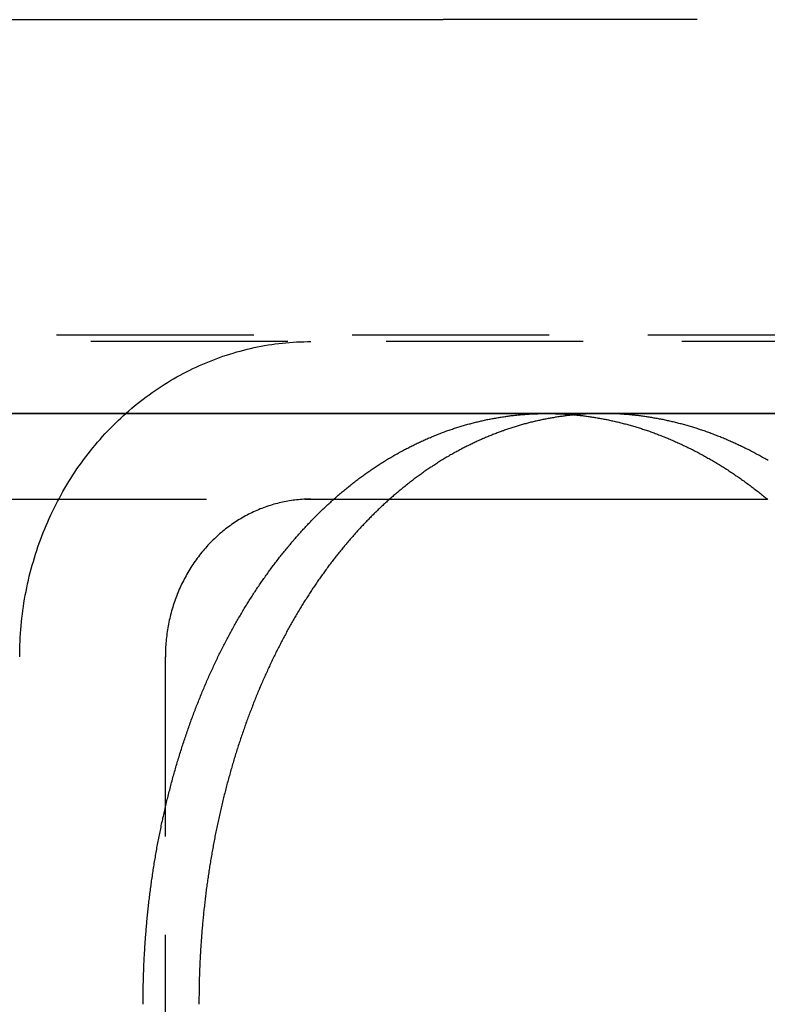
# Model space of a CAD drawing. Extents: x 1232 to 1588, y -176 to 1019.
# Drawn here: x 1354 to 1363, y 940 to 953 of the extents above; entities that cross this region are included whole.
import ezdxf

# ---------------------------------------------------------------- set-up
doc = ezdxf.new("R2010")
doc.units = 0
doc.header["$LTSCALE"] = 10
doc.linetypes.add('VERDECKT', pattern=[0.375, 0.25, -0.125])
doc.layers.get('0').update_dxf_attribs({"linetype": 'CONTINUOUS'})

# ---------------------------------------------------------------- blocks, each defined once
blk = doc.blocks.new('A$C7C5191E1')
at = {"color": 3, "linetype": 'CONTINUOUS', "extrusion": (0, 1, -2e-16)}
for p, q in [((873.35, 450.924), (888.569, 450.924)), ((1062.926, 445.924), (857.663, 445.924)), ((872.4, 445.924), (889.882, 445.924)), ((889.882, 445.924), (912.663, 445.924)), ((887.888, 444.837), (892.68, 444.837))]:
    blk.add_line(p, q, dxfattribs=at)
at = {"color": 1, "linetype": 'VERDECKT', "extrusion": (0, 1, -2e-16)}
for p, q in [((889.368, 450.924), (888.569, 450.924)), ((914.292, 450.924), (889.368, 450.924)), ((861.163, 446.924), (1066.056, 446.924)), ((897.845, 446.837), (883.063, 446.837)), ((883.063, 444.837), (887.888, 444.837)), ((885.042, 429.306), (885.042, 442.837))]:
    blk.add_line(p, q, dxfattribs=at)
at = {"color": 1, "linetype": 'VERDECKT'}
for points in [[(883.194, 442.837, 0), (883.194, 442.886, 0), (883.195, 442.935, 0), (883.196, 442.984, 0), (883.198, 443.033, 0), (883.201, 443.082, 0), (883.204, 443.131, 0), (883.208, 443.18, 0), (883.212, 443.229, 0), (883.216, 443.278, 0), (883.222, 443.327, 0), (883.228, 443.375, 0), (883.234, 443.424, 0), (883.241, 443.472, 0), (883.248, 443.521, 0), (883.256, 443.569, 0), (883.265, 443.617, 0), (883.274, 443.666, 0), (883.284, 443.713, 0), (883.294, 443.761, 0), (883.305, 443.809, 0), (883.316, 443.857, 0), (883.328, 443.904, 0), (883.34, 443.951, 0), (883.353, 443.998, 0), (883.367, 444.045, 0), (883.38, 444.092, 0), (883.395, 444.138, 0), (883.41, 444.185, 0), (883.426, 444.231, 0), (883.442, 444.277, 0), (883.458, 444.322, 0), (883.475, 444.368, 0), (883.493, 444.413, 0), (883.511, 444.458, 0), (883.53, 444.503, 0), (883.549, 444.547, 0), (883.568, 444.592, 0), (883.589, 444.636, 0), (883.609, 444.679, 0), (883.63, 444.723, 0), (883.652, 444.766, 0), (883.674, 444.809, 0), (883.697, 444.851, 0), (883.72, 444.893, 0), (883.743, 444.935, 0), (883.767, 444.977, 0), (883.792, 445.018, 0), (883.817, 445.059, 0), (883.842, 445.1, 0), (883.868, 445.14, 0), (883.894, 445.18, 0), (883.921, 445.22, 0), (883.948, 445.259, 0), (883.976, 445.298, 0), (884.004, 445.337, 0), (884.033, 445.375, 0), (884.062, 445.412, 0), (884.091, 445.45, 0), (884.121, 445.487, 0), (884.151, 445.523, 0), (884.182, 445.559, 0), (884.213, 445.595, 0), (884.244, 445.631, 0), (884.276, 445.665, 0), (884.309, 445.7, 0), (884.341, 445.734, 0), (884.374, 445.768, 0), (884.408, 445.801, 0), (884.442, 445.834, 0), (884.476, 445.866, 0), (884.51, 445.898, 0), (884.545, 445.929, 0), (884.58, 445.96, 0), (884.616, 445.99, 0), (884.652, 446.02, 0), (884.688, 446.05, 0), (884.725, 446.079, 0), (884.762, 446.107, 0), (884.799, 446.135, 0), (884.836, 446.163, 0), (884.874, 446.19, 0), (884.912, 446.216, 0), (884.951, 446.242, 0), (884.99, 446.268, 0), (885.029, 446.293, 0), (885.068, 446.317, 0), (885.108, 446.341, 0), (885.147, 446.365, 0), (885.188, 446.388, 0), (885.228, 446.41, 0), (885.269, 446.432, 0), (885.309, 446.453, 0), (885.351, 446.474, 0), (885.392, 446.494, 0), (885.433, 446.514, 0), (885.475, 446.533, 0), (885.517, 446.551, 0), (885.559, 446.569, 0), (885.602, 446.586, 0), (885.645, 446.603, 0), (885.687, 446.619, 0), (885.73, 446.635, 0), (885.773, 446.65, 0), (885.817, 446.665, 0), (885.86, 446.679, 0), (885.904, 446.692, 0), (885.948, 446.705, 0), (885.992, 446.717, 0), (886.036, 446.729, 0), (886.08, 446.74, 0), (886.124, 446.75, 0), (886.169, 446.76, 0), (886.213, 446.769, 0), (886.258, 446.778, 0), (886.302, 446.786, 0), (886.347, 446.794, 0), (886.392, 446.801, 0), (886.437, 446.807, 0), (886.482, 446.813, 0), (886.527, 446.818, 0), (886.572, 446.822, 0), (886.618, 446.826, 0), (886.663, 446.83, 0), (886.708, 446.832, 0), (886.753, 446.834, 0), (886.799, 446.836, 0), (886.844, 446.837, 0), (886.889, 446.837, 0)], [(886.889, 444.837, 0), (886.867, 444.837, 0), (886.844, 444.836, 0), (886.821, 444.836, 0), (886.799, 444.835, 0), (886.776, 444.833, 0), (886.754, 444.832, 0), (886.731, 444.83, 0), (886.708, 444.827, 0), (886.686, 444.825, 0), (886.663, 444.822, 0), (886.641, 444.819, 0), (886.618, 444.815, 0), (886.596, 444.812, 0), (886.574, 444.808, 0), (886.551, 444.803, 0), (886.529, 444.799, 0), (886.507, 444.794, 0), (886.485, 444.788, 0), (886.463, 444.783, 0), (886.441, 444.777, 0), (886.419, 444.771, 0), (886.397, 444.765, 0), (886.375, 444.758, 0), (886.353, 444.751, 0), (886.331, 444.744, 0), (886.31, 444.736, 0), (886.288, 444.728, 0), (886.267, 444.72, 0), (886.246, 444.712, 0), (886.224, 444.703, 0), (886.203, 444.694, 0), (886.182, 444.685, 0), (886.161, 444.675, 0), (886.141, 444.665, 0), (886.12, 444.655, 0), (886.099, 444.645, 0), (886.079, 444.634, 0), (886.059, 444.624, 0), (886.039, 444.612, 0), (886.018, 444.601, 0), (885.999, 444.589, 0), (885.979, 444.577, 0), (885.959, 444.565, 0), (885.94, 444.553, 0), (885.92, 444.54, 0), (885.901, 444.527, 0), (885.882, 444.514, 0), (885.863, 444.5, 0), (885.844, 444.486, 0), (885.826, 444.472, 0), (885.807, 444.458, 0), (885.789, 444.443, 0), (885.771, 444.429, 0), (885.753, 444.414, 0), (885.735, 444.399, 0), (885.717, 444.383, 0), (885.7, 444.367, 0), (885.683, 444.351, 0), (885.666, 444.335, 0), (885.649, 444.319, 0), (885.632, 444.302, 0), (885.615, 444.286, 0), (885.599, 444.269, 0), (885.583, 444.251, 0), (885.567, 444.234, 0), (885.551, 444.216, 0), (885.536, 444.198, 0), (885.52, 444.18, 0), (885.505, 444.162, 0), (885.49, 444.143, 0), (885.476, 444.125, 0), (885.461, 444.106, 0), (885.447, 444.087, 0), (885.433, 444.068, 0), (885.419, 444.048, 0), (885.405, 444.028, 0), (885.392, 444.009, 0), (885.379, 443.989, 0), (885.366, 443.969, 0), (885.353, 443.948, 0), (885.341, 443.928, 0), (885.328, 443.907, 0), (885.316, 443.886, 0), (885.305, 443.865, 0), (885.293, 443.844, 0), (885.282, 443.823, 0), (885.271, 443.801, 0), (885.26, 443.78, 0), (885.249, 443.758, 0), (885.239, 443.736, 0), (885.229, 443.714, 0), (885.219, 443.692, 0), (885.21, 443.67, 0), (885.2, 443.648, 0), (885.191, 443.625, 0), (885.182, 443.602, 0), (885.174, 443.58, 0), (885.166, 443.557, 0), (885.158, 443.534, 0), (885.15, 443.511, 0), (885.142, 443.488, 0), (885.135, 443.464, 0), (885.128, 443.441, 0), (885.121, 443.418, 0), (885.115, 443.394, 0), (885.109, 443.37, 0), (885.103, 443.347, 0), (885.097, 443.323, 0), (885.092, 443.299, 0), (885.087, 443.275, 0), (885.082, 443.251, 0), (885.077, 443.227, 0), (885.073, 443.203, 0), (885.069, 443.179, 0), (885.065, 443.155, 0), (885.062, 443.131, 0), (885.059, 443.106, 0), (885.056, 443.082, 0), (885.053, 443.058, 0), (885.051, 443.033, 0), (885.049, 443.009, 0), (885.047, 442.984, 0), (885.045, 442.96, 0), (885.044, 442.935, 0), (885.043, 442.911, 0), (885.042, 442.886, 0), (885.042, 442.862, 0), (885.042, 442.837, 0)]]:
    blk.add_polyline3d(points, dxfattribs=at)
at = {"color": 3}
for points in [[(884.759, 438.424, 0), (884.759, 438.444, 0), (884.759, 438.463, 0), (884.759, 438.483, 0), (884.76, 438.503, 0), (884.76, 438.522, 0), (884.76, 438.542, 0), (884.76, 438.562, 0), (884.76, 438.582, 0), (884.761, 438.602, 0), (884.761, 438.621, 0), (884.761, 438.641, 0), (884.762, 438.661, 0), (884.762, 438.681, 0), (884.763, 438.701, 0), (884.763, 438.721, 0), (884.764, 438.741, 0), (884.764, 438.761, 0), (884.765, 438.78, 0), (884.766, 438.8, 0), (884.766, 438.82, 0), (884.767, 438.84, 0), (884.768, 438.86, 0), (884.768, 438.88, 0), (884.769, 438.9, 0), (884.77, 438.92, 0), (884.771, 438.94, 0), (884.772, 438.96, 0), (884.773, 438.981, 0), (884.774, 439.001, 0), (884.775, 439.021, 0), (884.776, 439.041, 0), (884.777, 439.061, 0), (884.778, 439.081, 0), (884.78, 439.101, 0), (884.781, 439.121, 0), (884.782, 439.141, 0), (884.783, 439.161, 0), (884.785, 439.182, 0), (884.786, 439.202, 0), (884.787, 439.222, 0), (884.789, 439.242, 0), (884.79, 439.262, 0), (884.792, 439.282, 0), (884.793, 439.303, 0), (884.795, 439.323, 0), (884.797, 439.343, 0), (884.798, 439.363, 0), (884.8, 439.383, 0), (884.802, 439.404, 0), (884.803, 439.424, 0), (884.805, 439.444, 0), (884.807, 439.464, 0), (884.809, 439.485, 0), (884.811, 439.505, 0), (884.813, 439.525, 0), (884.815, 439.545, 0), (884.817, 439.565, 0), (884.819, 439.586, 0), (884.821, 439.606, 0), (884.823, 439.626, 0), (884.825, 439.646, 0), (884.828, 439.667, 0), (884.83, 439.687, 0), (884.832, 439.707, 0), (884.834, 439.727, 0), (884.837, 439.748, 0), (884.839, 439.768, 0), (884.842, 439.788, 0), (884.844, 439.808, 0), (884.847, 439.828, 0), (884.849, 439.849, 0), (884.852, 439.869, 0), (884.855, 439.889, 0), (884.857, 439.909, 0), (884.86, 439.93, 0), (884.863, 439.95, 0), (884.865, 439.97, 0), (884.868, 439.99, 0), (884.871, 440.01, 0), (884.874, 440.03, 0), (884.877, 440.051, 0), (884.88, 440.071, 0), (884.883, 440.091, 0), (884.886, 440.111, 0), (884.889, 440.131, 0), (884.892, 440.151, 0), (884.895, 440.172, 0), (884.899, 440.192, 0), (884.902, 440.212, 0), (884.905, 440.232, 0), (884.909, 440.252, 0), (884.912, 440.272, 0), (884.915, 440.292, 0), (884.919, 440.312, 0), (884.922, 440.332, 0), (884.926, 440.353, 0), (884.929, 440.373, 0), (884.933, 440.393, 0), (884.936, 440.413, 0), (884.94, 440.433, 0), (884.944, 440.453, 0), (884.948, 440.473, 0), (884.951, 440.493, 0), (884.955, 440.513, 0), (884.959, 440.533, 0), (884.963, 440.553, 0), (884.967, 440.573, 0), (884.971, 440.593, 0), (884.975, 440.612, 0), (884.979, 440.632, 0), (884.983, 440.652, 0), (884.987, 440.672, 0), (884.991, 440.692, 0), (884.995, 440.712, 0), (884.999, 440.732, 0), (885.004, 440.751, 0), (885.008, 440.771, 0), (885.012, 440.791, 0), (885.017, 440.811, 0), (885.021, 440.831, 0), (885.026, 440.85, 0), (885.03, 440.87, 0), (885.035, 440.89, 0), (885.039, 440.909, 0), (885.044, 440.929, 0), (885.048, 440.949, 0), (885.053, 440.968, 0), (885.058, 440.988, 0), (885.062, 441.008, 0), (885.067, 441.027, 0), (885.072, 441.047, 0), (885.077, 441.066, 0), (885.082, 441.086, 0), (885.087, 441.105, 0), (885.092, 441.125, 0), (885.097, 441.144, 0), (885.102, 441.164, 0), (885.107, 441.183, 0), (885.112, 441.203, 0), (885.117, 441.222, 0), (885.122, 441.241, 0), (885.127, 441.261, 0), (885.133, 441.28, 0), (885.138, 441.299, 0), (885.143, 441.318, 0), (885.149, 441.338, 0), (885.154, 441.357, 0), (885.159, 441.376, 0), (885.165, 441.395, 0), (885.17, 441.414, 0), (885.176, 441.434, 0), (885.181, 441.453, 0), (885.187, 441.472, 0), (885.193, 441.491, 0), (885.198, 441.51, 0), (885.204, 441.529, 0), (885.21, 441.548, 0), (885.216, 441.567, 0), (885.221, 441.586, 0), (885.227, 441.605, 0), (885.233, 441.624, 0), (885.239, 441.642, 0), (885.245, 441.661, 0), (885.251, 441.68, 0), (885.257, 441.699, 0), (885.263, 441.718, 0), (885.269, 441.736, 0), (885.275, 441.755, 0), (885.282, 441.774, 0), (885.288, 441.792, 0), (885.294, 441.811, 0), (885.3, 441.829, 0), (885.307, 441.848, 0), (885.313, 441.866, 0), (885.319, 441.885, 0), (885.326, 441.903, 0), (885.332, 441.922, 0), (885.339, 441.94, 0), (885.345, 441.959, 0), (885.352, 441.977, 0), (885.358, 441.995, 0), (885.365, 442.014, 0), (885.371, 442.032, 0), (885.378, 442.05, 0), (885.385, 442.068, 0), (885.391, 442.086, 0), (885.398, 442.104, 0), (885.405, 442.123, 0), (885.412, 442.141, 0), (885.419, 442.159, 0), (885.426, 442.177, 0), (885.433, 442.195, 0), (885.439, 442.213, 0), (885.446, 442.23, 0), (885.454, 442.248, 0), (885.461, 442.266, 0), (885.468, 442.284, 0), (885.475, 442.302, 0), (885.482, 442.319, 0), (885.489, 442.337, 0), (885.496, 442.355, 0), (885.504, 442.372, 0), (885.511, 442.39, 0), (885.518, 442.407, 0), (885.525, 442.425, 0), (885.533, 442.442, 0), (885.54, 442.46, 0), (885.548, 442.477, 0), (885.555, 442.495, 0), (885.563, 442.512, 0), (885.57, 442.529, 0), (885.578, 442.547, 0), (885.585, 442.564, 0), (885.593, 442.581, 0), (885.6, 442.598, 0), (885.608, 442.615, 0), (885.616, 442.632, 0), (885.623, 442.649, 0), (885.631, 442.666, 0), (885.639, 442.683, 0), (885.647, 442.7, 0), (885.655, 442.717, 0), (885.663, 442.734, 0), (885.67, 442.751, 0), (885.678, 442.767, 0), (885.686, 442.784, 0), (885.694, 442.801, 0), (885.702, 442.817, 0), (885.71, 442.834, 0), (885.718, 442.85, 0), (885.726, 442.867, 0), (885.735, 442.883, 0), (885.743, 442.9, 0), (885.751, 442.916, 0), (885.759, 442.932, 0), (885.767, 442.949, 0), (885.776, 442.965, 0), (885.784, 442.981, 0), (885.792, 442.997, 0), (885.8, 443.013, 0), (885.809, 443.03, 0), (885.817, 443.046, 0), (885.826, 443.062, 0), (885.834, 443.077, 0), (885.842, 443.093, 0), (885.851, 443.109, 0), (885.859, 443.125, 0), (885.868, 443.141, 0), (885.876, 443.157, 0), (885.885, 443.172, 0), (885.894, 443.188, 0), (885.902, 443.204, 0), (885.911, 443.219, 0), (885.92, 443.235, 0), (885.928, 443.25, 0), (885.937, 443.265, 0), (885.946, 443.281, 0), (885.954, 443.296, 0), (885.963, 443.311, 0), (885.972, 443.327, 0), (885.981, 443.342, 0), (885.99, 443.357, 0), (885.999, 443.372, 0), (886.007, 443.387, 0), (886.016, 443.402, 0), (886.025, 443.417, 0), (886.034, 443.432, 0), (886.043, 443.447, 0), (886.052, 443.462, 0), (886.061, 443.476, 0), (886.07, 443.491, 0), (886.079, 443.506, 0), (886.088, 443.521, 0), (886.097, 443.535, 0), (886.107, 443.55, 0), (886.116, 443.564, 0), (886.125, 443.579, 0), (886.134, 443.593, 0), (886.143, 443.607, 0), (886.152, 443.622, 0), (886.162, 443.636, 0), (886.171, 443.65, 0), (886.18, 443.664, 0), (886.189, 443.678, 0), (886.199, 443.692, 0), (886.208, 443.706, 0), (886.217, 443.72, 0), (886.227, 443.734, 0), (886.236, 443.748, 0), (886.245, 443.762, 0), (886.255, 443.776, 0), (886.264, 443.789, 0), (886.274, 443.803, 0), (886.284, 443.817, 0), (886.293, 443.831, 0), (886.303, 443.844, 0), (886.312, 443.858, 0), (886.322, 443.872, 0), (886.332, 443.885, 0), (886.342, 443.899, 0), (886.351, 443.912, 0), (886.361, 443.926, 0), (886.371, 443.94, 0), (886.381, 443.953, 0), (886.391, 443.966, 0), (886.401, 443.98, 0), (886.411, 443.993, 0), (886.421, 444.007, 0), (886.431, 444.02, 0), (886.441, 444.033, 0), (886.451, 444.047, 0), (886.461, 444.06, 0), (886.472, 444.073, 0), (886.482, 444.086, 0), (886.492, 444.099, 0), (886.502, 444.112, 0), (886.513, 444.126, 0), (886.523, 444.139, 0), (886.533, 444.152, 0), (886.544, 444.165, 0), (886.554, 444.178, 0), (886.565, 444.191, 0), (886.575, 444.203, 0), (886.586, 444.216, 0), (886.596, 444.229, 0), (886.607, 444.242, 0), (886.618, 444.255, 0), (886.628, 444.267, 0), (886.639, 444.28, 0), (886.65, 444.293, 0), (886.661, 444.305, 0), (886.671, 444.318, 0), (886.682, 444.331, 0), (886.693, 444.343, 0), (886.704, 444.356, 0), (886.715, 444.368, 0), (886.726, 444.38, 0), (886.737, 444.393, 0), (886.748, 444.405, 0), (886.759, 444.417, 0), (886.77, 444.43, 0), (886.781, 444.442, 0), (886.792, 444.454, 0), (886.803, 444.466, 0), (886.815, 444.478, 0), (886.826, 444.49, 0), (886.837, 444.502, 0), (886.848, 444.514, 0), (886.86, 444.526, 0), (886.871, 444.538, 0), (886.882, 444.55, 0), (886.894, 444.562, 0), (886.905, 444.574, 0), (886.917, 444.585, 0), (886.928, 444.597, 0), (886.94, 444.609, 0), (886.951, 444.62, 0), (886.963, 444.632, 0), (886.974, 444.643, 0), (886.986, 444.655, 0), (886.998, 444.666, 0), (887.009, 444.678, 0), (887.021, 444.689, 0), (887.033, 444.7, 0), (887.045, 444.712, 0), (887.056, 444.723, 0), (887.068, 444.734, 0), (887.08, 444.745, 0), (887.092, 444.756, 0), (887.104, 444.767, 0), (887.116, 444.778, 0), (887.128, 444.789, 0), (887.14, 444.8, 0), (887.152, 444.811, 0), (887.164, 444.822, 0), (887.176, 444.833, 0), (887.188, 444.844, 0), (887.2, 444.854, 0), (887.212, 444.865, 0), (887.224, 444.875, 0), (887.236, 444.886, 0), (887.249, 444.896, 0), (887.261, 444.907, 0), (887.273, 444.917, 0), (887.286, 444.928, 0), (887.298, 444.938, 0), (887.31, 444.948, 0), (887.323, 444.959, 0), (887.335, 444.969, 0), (887.347, 444.979, 0), (887.36, 444.989, 0), (887.372, 444.999, 0), (887.385, 445.009, 0), (887.397, 445.019, 0), (887.41, 445.029, 0), (887.422, 445.039, 0), (887.435, 445.048, 0), (887.447, 445.058, 0), (887.46, 445.068, 0), (887.473, 445.077, 0), (887.485, 445.087, 0), (887.498, 445.097, 0), (887.511, 445.106, 0), (887.524, 445.115, 0), (887.536, 445.125, 0), (887.549, 445.134, 0), (887.562, 445.143, 0), (887.575, 445.153, 0), (887.587, 445.162, 0), (887.6, 445.171, 0), (887.613, 445.18, 0), (887.626, 445.189, 0), (887.639, 445.198, 0), (887.652, 445.207, 0), (887.665, 445.216, 0), (887.678, 445.225, 0), (887.691, 445.234, 0), (887.704, 445.242, 0), (887.717, 445.251, 0), (887.73, 445.26, 0), (887.743, 445.268, 0), (887.756, 445.277, 0), (887.769, 445.285, 0), (887.782, 445.293, 0), (887.796, 445.302, 0), (887.809, 445.31, 0), (887.822, 445.318, 0), (887.835, 445.327, 0), (887.848, 445.335, 0), (887.862, 445.343, 0), (887.875, 445.351, 0), (887.888, 445.359, 0), (887.902, 445.367, 0), (887.915, 445.375, 0), (887.928, 445.382, 0), (887.942, 445.39, 0), (887.955, 445.398, 0), (887.968, 445.405, 0), (887.982, 445.413, 0), (887.995, 445.421, 0), (888.009, 445.428, 0), (888.022, 445.436, 0), (888.035, 445.443, 0), (888.049, 445.45, 0), (888.062, 445.457, 0), (888.076, 445.465, 0), (888.09, 445.472, 0), (888.103, 445.479, 0), (888.117, 445.486, 0), (888.13, 445.493, 0), (888.144, 445.5, 0), (888.157, 445.507, 0), (888.171, 445.514, 0), (888.185, 445.52, 0), (888.198, 445.527, 0), (888.212, 445.534, 0), (888.226, 445.54, 0), (888.239, 445.547, 0), (888.253, 445.553, 0), (888.267, 445.56, 0), (888.281, 445.566, 0), (888.294, 445.573, 0), (888.308, 445.579, 0), (888.322, 445.585, 0), (888.336, 445.591, 0), (888.349, 445.597, 0), (888.363, 445.603, 0), (888.377, 445.609, 0), (888.391, 445.615, 0), (888.405, 445.621, 0), (888.419, 445.627, 0), (888.432, 445.633, 0), (888.446, 445.638, 0), (888.46, 445.644, 0), (888.474, 445.65, 0), (888.488, 445.655, 0), (888.502, 445.661, 0), (888.516, 445.666, 0), (888.53, 445.672, 0), (888.544, 445.677, 0), (888.558, 445.682, 0), (888.572, 445.687, 0), (888.586, 445.692, 0), (888.6, 445.698, 0), (888.614, 445.703, 0), (888.628, 445.708, 0), (888.642, 445.712, 0), (888.656, 445.717, 0), (888.67, 445.722, 0), (888.684, 445.727, 0), (888.698, 445.732, 0), (888.712, 445.736, 0), (888.726, 445.741, 0), (888.74, 445.745, 0), (888.754, 445.75, 0), (888.768, 445.754, 0), (888.782, 445.759, 0), (888.796, 445.763, 0), (888.81, 445.767, 0), (888.824, 445.771, 0), (888.838, 445.775, 0), (888.852, 445.779, 0), (888.866, 445.783, 0), (888.881, 445.787, 0), (888.895, 445.791, 0), (888.909, 445.795, 0), (888.923, 445.799, 0), (888.937, 445.802, 0), (888.951, 445.806, 0), (888.965, 445.81, 0), (888.98, 445.813, 0), (888.994, 445.817, 0), (889.008, 445.82, 0), (889.022, 445.824, 0), (889.036, 445.827, 0), (889.05, 445.83, 0), (889.064, 445.833, 0), (889.079, 445.836, 0), (889.093, 445.84, 0), (889.107, 445.843, 0), (889.121, 445.846, 0), (889.135, 445.848, 0), (889.149, 445.851, 0), (889.164, 445.854, 0), (889.178, 445.857, 0), (889.192, 445.86, 0), (889.206, 445.862, 0), (889.22, 445.865, 0), (889.234, 445.867, 0), (889.248, 445.87, 0), (889.263, 445.872, 0), (889.277, 445.874, 0), (889.291, 445.877, 0), (889.305, 445.879, 0), (889.319, 445.881, 0), (889.333, 445.883, 0), (889.348, 445.885, 0), (889.362, 445.887, 0), (889.376, 445.889, 0), (889.39, 445.891, 0), (889.404, 445.893, 0), (889.418, 445.895, 0), (889.432, 445.897, 0), (889.447, 445.898, 0), (889.461, 445.9, 0), (889.475, 445.902, 0), (889.489, 445.903, 0), (889.503, 445.905, 0), (889.517, 445.906, 0), (889.531, 445.907, 0), (889.545, 445.909, 0), (889.559, 445.91, 0), (889.574, 445.911, 0), (889.588, 445.912, 0), (889.602, 445.913, 0), (889.616, 445.914, 0), (889.63, 445.915, 0), (889.644, 445.916, 0), (889.658, 445.917, 0), (889.672, 445.918, 0), (889.686, 445.919, 0), (889.7, 445.919, 0), (889.714, 445.92, 0), (889.728, 445.921, 0), (889.742, 445.921, 0), (889.756, 445.922, 0), (889.77, 445.922, 0), (889.784, 445.923, 0), (889.798, 445.923, 0), (889.812, 445.923, 0), (889.826, 445.923, 0), (889.84, 445.924, 0), (889.854, 445.924, 0), (889.868, 445.924, 0), (889.882, 445.924, 0)], [(890.236, 445.907, 0), (890.222, 445.906, 0), (890.209, 445.905, 0), (890.195, 445.903, 0), (890.182, 445.902, 0), (890.168, 445.9, 0), (890.155, 445.899, 0), (890.141, 445.897, 0), (890.128, 445.895, 0), (890.114, 445.894, 0), (890.101, 445.892, 0), (890.087, 445.89, 0), (890.074, 445.888, 0), (890.06, 445.886, 0), (890.047, 445.884, 0), (890.033, 445.882, 0), (890.02, 445.88, 0), (890.006, 445.878, 0), (889.993, 445.876, 0), (889.979, 445.874, 0), (889.966, 445.871, 0), (889.952, 445.869, 0), (889.938, 445.867, 0), (889.925, 445.864, 0), (889.911, 445.862, 0), (889.898, 445.859, 0), (889.884, 445.857, 0), (889.871, 445.854, 0), (889.857, 445.851, 0), (889.844, 445.849, 0), (889.83, 445.846, 0), (889.817, 445.843, 0), (889.803, 445.84, 0), (889.79, 445.837, 0), (889.776, 445.834, 0), (889.762, 445.831, 0), (889.749, 445.828, 0), (889.735, 445.825, 0), (889.722, 445.822, 0), (889.708, 445.819, 0), (889.695, 445.815, 0), (889.681, 445.812, 0), (889.668, 445.809, 0), (889.654, 445.805, 0), (889.641, 445.802, 0), (889.627, 445.798, 0), (889.614, 445.794, 0), (889.6, 445.791, 0), (889.587, 445.787, 0), (889.573, 445.783, 0), (889.56, 445.779, 0), (889.546, 445.776, 0), (889.533, 445.772, 0), (889.519, 445.768, 0), (889.506, 445.764, 0), (889.492, 445.76, 0), (889.479, 445.755, 0), (889.466, 445.751, 0), (889.452, 445.747, 0), (889.439, 445.743, 0), (889.425, 445.738, 0), (889.412, 445.734, 0), (889.398, 445.729, 0), (889.385, 445.725, 0), (889.372, 445.72, 0), (889.358, 445.716, 0), (889.345, 445.711, 0), (889.331, 445.706, 0), (889.318, 445.702, 0), (889.305, 445.697, 0), (889.291, 445.692, 0), (889.278, 445.687, 0), (889.265, 445.682, 0), (889.251, 445.677, 0), (889.238, 445.672, 0), (889.225, 445.667, 0), (889.211, 445.662, 0), (889.198, 445.656, 0), (889.185, 445.651, 0), (889.171, 445.646, 0), (889.158, 445.64, 0), (889.145, 445.635, 0), (889.132, 445.629, 0), (889.118, 445.624, 0), (889.105, 445.618, 0), (889.092, 445.613, 0), (889.079, 445.607, 0), (889.065, 445.601, 0), (889.052, 445.595, 0), (889.039, 445.59, 0), (889.026, 445.584, 0), (889.013, 445.578, 0), (889, 445.572, 0), (888.986, 445.566, 0), (888.973, 445.559, 0), (888.96, 445.553, 0), (888.947, 445.547, 0), (888.934, 445.541, 0), (888.921, 445.535, 0), (888.908, 445.528, 0), (888.895, 445.522, 0), (888.882, 445.515, 0), (888.869, 445.509, 0), (888.856, 445.502, 0), (888.843, 445.496, 0), (888.83, 445.489, 0), (888.817, 445.482, 0), (888.804, 445.476, 0), (888.791, 445.469, 0), (888.778, 445.462, 0), (888.765, 445.455, 0), (888.752, 445.448, 0), (888.739, 445.441, 0), (888.726, 445.434, 0), (888.713, 445.427, 0), (888.701, 445.42, 0), (888.688, 445.412, 0), (888.675, 445.405, 0), (888.662, 445.398, 0), (888.649, 445.39, 0), (888.637, 445.383, 0), (888.624, 445.376, 0), (888.611, 445.368, 0), (888.598, 445.36, 0), (888.586, 445.353, 0), (888.573, 445.345, 0), (888.56, 445.337, 0), (888.548, 445.33, 0), (888.535, 445.322, 0), (888.522, 445.314, 0), (888.51, 445.306, 0), (888.497, 445.298, 0), (888.485, 445.29, 0), (888.472, 445.282, 0), (888.46, 445.274, 0), (888.447, 445.266, 0), (888.435, 445.258, 0), (888.422, 445.249, 0), (888.41, 445.241, 0), (888.397, 445.233, 0), (888.385, 445.224, 0), (888.372, 445.216, 0), (888.36, 445.207, 0), (888.348, 445.199, 0), (888.335, 445.19, 0), (888.323, 445.182, 0), (888.311, 445.173, 0), (888.298, 445.164, 0), (888.286, 445.156, 0), (888.274, 445.147, 0), (888.261, 445.138, 0), (888.249, 445.129, 0), (888.237, 445.12, 0), (888.225, 445.111, 0), (888.213, 445.102, 0), (888.201, 445.093, 0), (888.188, 445.084, 0), (888.176, 445.075, 0), (888.164, 445.065, 0), (888.152, 445.056, 0), (888.14, 445.047, 0), (888.128, 445.037, 0), (888.116, 445.028, 0), (888.104, 445.018, 0), (888.092, 445.009, 0), (888.08, 444.999, 0), (888.068, 444.99, 0), (888.057, 444.98, 0), (888.045, 444.971, 0), (888.033, 444.961, 0), (888.021, 444.951, 0), (888.009, 444.941, 0), (887.997, 444.931, 0), (887.986, 444.922, 0), (887.974, 444.912, 0), (887.962, 444.902, 0), (887.951, 444.892, 0), (887.939, 444.882, 0), (887.927, 444.871, 0), (887.916, 444.861, 0), (887.904, 444.851, 0), (887.892, 444.841, 0), (887.881, 444.831, 0), (887.869, 444.82, 0), (887.858, 444.81, 0), (887.846, 444.8, 0), (887.835, 444.789, 0), (887.823, 444.779, 0), (887.812, 444.768, 0), (887.801, 444.758, 0), (887.789, 444.747, 0), (887.778, 444.736, 0), (887.767, 444.726, 0), (887.755, 444.715, 0), (887.744, 444.704, 0), (887.733, 444.693, 0), (887.722, 444.682, 0), (887.711, 444.672, 0), (887.699, 444.661, 0), (887.688, 444.65, 0), (887.677, 444.639, 0), (887.666, 444.628, 0), (887.655, 444.617, 0), (887.644, 444.605, 0), (887.633, 444.594, 0), (887.622, 444.583, 0), (887.611, 444.572, 0), (887.6, 444.561, 0), (887.589, 444.549, 0), (887.578, 444.538, 0), (887.568, 444.527, 0), (887.557, 444.515, 0), (887.546, 444.504, 0), (887.535, 444.492, 0), (887.524, 444.481, 0), (887.514, 444.469, 0), (887.503, 444.457, 0), (887.492, 444.446, 0), (887.482, 444.434, 0), (887.471, 444.422, 0), (887.461, 444.411, 0), (887.45, 444.399, 0), (887.44, 444.387, 0), (887.429, 444.375, 0), (887.419, 444.363, 0), (887.408, 444.351, 0), (887.398, 444.34, 0), (887.387, 444.328, 0), (887.377, 444.316, 0), (887.367, 444.304, 0), (887.356, 444.291, 0), (887.346, 444.279, 0), (887.336, 444.267, 0), (887.326, 444.255, 0), (887.316, 444.243, 0), (887.305, 444.231, 0), (887.295, 444.218, 0), (887.285, 444.206, 0), (887.275, 444.194, 0), (887.265, 444.181, 0), (887.255, 444.169, 0), (887.245, 444.157, 0), (887.235, 444.144, 0), (887.225, 444.132, 0), (887.215, 444.119, 0), (887.206, 444.107, 0), (887.196, 444.094, 0), (887.186, 444.081, 0), (887.176, 444.069, 0), (887.166, 444.056, 0), (887.157, 444.044, 0), (887.147, 444.031, 0), (887.137, 444.018, 0), (887.128, 444.005, 0), (887.118, 443.993, 0), (887.109, 443.98, 0), (887.099, 443.967, 0), (887.09, 443.954, 0), (887.08, 443.941, 0), (887.071, 443.928, 0), (887.061, 443.915, 0), (887.052, 443.902, 0), (887.043, 443.889, 0), (887.033, 443.876, 0), (887.024, 443.863, 0), (887.015, 443.85, 0), (887.006, 443.837, 0), (886.996, 443.824, 0), (886.987, 443.811, 0), (886.978, 443.798, 0), (886.969, 443.785, 0), (886.96, 443.771, 0), (886.951, 443.758, 0), (886.942, 443.745, 0), (886.933, 443.732, 0), (886.924, 443.718, 0), (886.915, 443.705, 0), (886.906, 443.692, 0), (886.897, 443.678, 0), (886.888, 443.665, 0), (886.88, 443.651, 0), (886.871, 443.638, 0), (886.862, 443.624, 0), (886.853, 443.61, 0), (886.844, 443.597, 0), (886.836, 443.583, 0), (886.827, 443.569, 0), (886.818, 443.555, 0), (886.809, 443.541, 0), (886.801, 443.528, 0), (886.792, 443.514, 0), (886.783, 443.5, 0), (886.775, 443.485, 0), (886.766, 443.471, 0), (886.757, 443.457, 0), (886.749, 443.443, 0), (886.74, 443.429, 0), (886.732, 443.415, 0), (886.723, 443.4, 0), (886.715, 443.386, 0), (886.706, 443.372, 0), (886.698, 443.357, 0), (886.689, 443.343, 0), (886.681, 443.328, 0), (886.672, 443.314, 0), (886.664, 443.299, 0), (886.656, 443.284, 0), (886.647, 443.27, 0), (886.639, 443.255, 0), (886.631, 443.24, 0), (886.622, 443.225, 0), (886.614, 443.21, 0), (886.606, 443.196, 0), (886.598, 443.181, 0), (886.589, 443.166, 0), (886.581, 443.151, 0), (886.573, 443.136, 0), (886.565, 443.12, 0), (886.557, 443.105, 0), (886.549, 443.09, 0), (886.541, 443.075, 0), (886.533, 443.06, 0), (886.525, 443.044, 0), (886.517, 443.029, 0), (886.509, 443.014, 0), (886.501, 442.998, 0), (886.493, 442.983, 0), (886.485, 442.967, 0), (886.477, 442.952, 0), (886.469, 442.936, 0), (886.461, 442.921, 0), (886.453, 442.905, 0), (886.446, 442.889, 0), (886.438, 442.874, 0), (886.43, 442.858, 0), (886.422, 442.842, 0), (886.415, 442.826, 0), (886.407, 442.81, 0), (886.399, 442.794, 0), (886.392, 442.778, 0), (886.384, 442.762, 0), (886.377, 442.746, 0), (886.369, 442.73, 0), (886.362, 442.714, 0), (886.354, 442.698, 0), (886.347, 442.682, 0), (886.339, 442.666, 0), (886.332, 442.65, 0), (886.324, 442.633, 0), (886.317, 442.617, 0), (886.31, 442.601, 0), (886.303, 442.584, 0), (886.295, 442.568, 0), (886.288, 442.551, 0), (886.281, 442.535, 0), (886.274, 442.518, 0), (886.266, 442.502, 0), (886.259, 442.485, 0), (886.252, 442.469, 0), (886.245, 442.452, 0), (886.238, 442.435, 0), (886.231, 442.419, 0), (886.224, 442.402, 0), (886.217, 442.385, 0), (886.21, 442.368, 0), (886.203, 442.351, 0), (886.196, 442.334, 0), (886.189, 442.318, 0), (886.183, 442.301, 0), (886.176, 442.284, 0), (886.169, 442.267, 0), (886.162, 442.25, 0), (886.156, 442.232, 0), (886.149, 442.215, 0), (886.142, 442.198, 0), (886.136, 442.181, 0), (886.129, 442.164, 0), (886.122, 442.147, 0), (886.116, 442.129, 0), (886.109, 442.112, 0), (886.103, 442.095, 0), (886.097, 442.077, 0), (886.09, 442.06, 0), (886.084, 442.043, 0), (886.077, 442.025, 0), (886.071, 442.008, 0), (886.065, 441.99, 0), (886.058, 441.973, 0), (886.052, 441.955, 0), (886.046, 441.938, 0), (886.04, 441.92, 0), (886.034, 441.902, 0), (886.028, 441.885, 0), (886.021, 441.867, 0), (886.015, 441.849, 0), (886.009, 441.832, 0), (886.003, 441.814, 0), (885.997, 441.796, 0), (885.992, 441.778, 0), (885.986, 441.76, 0), (885.98, 441.743, 0), (885.974, 441.725, 0), (885.968, 441.707, 0), (885.962, 441.689, 0), (885.957, 441.671, 0), (885.951, 441.653, 0), (885.945, 441.635, 0), (885.94, 441.617, 0), (885.934, 441.599, 0), (885.928, 441.581, 0), (885.923, 441.563, 0), (885.917, 441.544, 0), (885.912, 441.526, 0), (885.906, 441.508, 0), (885.901, 441.49, 0), (885.895, 441.472, 0), (885.89, 441.453, 0), (885.885, 441.435, 0), (885.88, 441.417, 0), (885.874, 441.399, 0), (885.869, 441.38, 0), (885.864, 441.362, 0), (885.859, 441.344, 0), (885.854, 441.325, 0), (885.848, 441.307, 0), (885.843, 441.288, 0), (885.838, 441.27, 0), (885.833, 441.251, 0), (885.828, 441.233, 0), (885.823, 441.214, 0), (885.819, 441.196, 0), (885.814, 441.177, 0), (885.809, 441.159, 0), (885.804, 441.14, 0), (885.799, 441.121, 0), (885.795, 441.103, 0), (885.79, 441.084, 0), (885.785, 441.066, 0), (885.781, 441.047, 0), (885.776, 441.028, 0), (885.771, 441.009, 0), (885.767, 440.991, 0), (885.762, 440.972, 0), (885.758, 440.953, 0), (885.754, 440.934, 0), (885.749, 440.916, 0), (885.745, 440.897, 0), (885.74, 440.878, 0), (885.736, 440.859, 0), (885.732, 440.84, 0), (885.728, 440.821, 0), (885.723, 440.802, 0), (885.719, 440.783, 0), (885.715, 440.765, 0), (885.711, 440.746, 0), (885.707, 440.727, 0), (885.703, 440.708, 0), (885.699, 440.689, 0), (885.695, 440.67, 0), (885.691, 440.651, 0), (885.687, 440.632, 0), (885.683, 440.613, 0), (885.68, 440.594, 0), (885.676, 440.575, 0), (885.672, 440.555, 0), (885.668, 440.536, 0), (885.665, 440.517, 0), (885.661, 440.498, 0), (885.657, 440.479, 0), (885.654, 440.46, 0), (885.65, 440.441, 0), (885.647, 440.422, 0), (885.643, 440.403, 0), (885.64, 440.383, 0), (885.636, 440.364, 0), (885.633, 440.345, 0), (885.63, 440.326, 0), (885.626, 440.307, 0), (885.623, 440.287, 0), (885.62, 440.268, 0), (885.617, 440.249, 0), (885.613, 440.23, 0), (885.61, 440.21, 0), (885.607, 440.191, 0), (885.604, 440.172, 0), (885.601, 440.153, 0), (885.598, 440.133, 0), (885.595, 440.114, 0), (885.592, 440.095, 0), (885.589, 440.076, 0), (885.587, 440.056, 0), (885.584, 440.037, 0), (885.581, 440.018, 0), (885.578, 439.998, 0), (885.575, 439.979, 0), (885.573, 439.96, 0), (885.57, 439.94, 0), (885.567, 439.921, 0), (885.565, 439.902, 0), (885.562, 439.882, 0), (885.56, 439.863, 0), (885.557, 439.844, 0), (885.555, 439.824, 0), (885.553, 439.805, 0), (885.55, 439.786, 0), (885.548, 439.766, 0), (885.546, 439.747, 0), (885.543, 439.728, 0), (885.541, 439.708, 0), (885.539, 439.689, 0), (885.537, 439.67, 0), (885.535, 439.65, 0), (885.532, 439.631, 0), (885.53, 439.612, 0), (885.528, 439.592, 0), (885.526, 439.573, 0), (885.524, 439.554, 0), (885.523, 439.534, 0), (885.521, 439.515, 0), (885.519, 439.496, 0), (885.517, 439.476, 0), (885.515, 439.457, 0), (885.513, 439.438, 0), (885.512, 439.418, 0), (885.51, 439.399, 0), (885.508, 439.38, 0), (885.507, 439.36, 0), (885.505, 439.341, 0), (885.504, 439.322, 0), (885.502, 439.302, 0), (885.501, 439.283, 0), (885.499, 439.264, 0), (885.498, 439.244, 0), (885.496, 439.225, 0), (885.495, 439.206, 0), (885.494, 439.187, 0), (885.492, 439.167, 0), (885.491, 439.148, 0), (885.49, 439.129, 0), (885.489, 439.11, 0), (885.488, 439.09, 0), (885.487, 439.071, 0), (885.485, 439.052, 0), (885.484, 439.033, 0), (885.483, 439.014, 0), (885.482, 438.994, 0), (885.481, 438.975, 0), (885.481, 438.956, 0), (885.48, 438.937, 0), (885.479, 438.918, 0), (885.478, 438.898, 0), (885.477, 438.879, 0), (885.476, 438.86, 0), (885.476, 438.841, 0), (885.475, 438.822, 0), (885.474, 438.803, 0), (885.474, 438.784, 0), (885.473, 438.765, 0), (885.473, 438.746, 0), (885.472, 438.727, 0), (885.472, 438.708, 0), (885.471, 438.689, 0), (885.471, 438.67, 0), (885.47, 438.651, 0), (885.47, 438.632, 0), (885.47, 438.613, 0), (885.469, 438.594, 0), (885.469, 438.575, 0), (885.469, 438.556, 0), (885.469, 438.537, 0), (885.468, 438.518, 0), (885.468, 438.499, 0), (885.468, 438.48, 0), (885.468, 438.462, 0), (885.468, 438.443, 0), (885.468, 438.424, 0)], [(889.882, 445.924, 0), (889.895, 445.924, 0), (889.909, 445.924, 0), (889.923, 445.924, 0), (889.937, 445.923, 0), (889.951, 445.923, 0), (889.965, 445.923, 0), (889.979, 445.923, 0), (889.993, 445.922, 0), (890.007, 445.922, 0), (890.021, 445.921, 0), (890.035, 445.921, 0), (890.049, 445.92, 0), (890.064, 445.919, 0), (890.078, 445.919, 0), (890.092, 445.918, 0), (890.106, 445.917, 0), (890.12, 445.916, 0), (890.134, 445.915, 0), (890.148, 445.914, 0), (890.162, 445.913, 0), (890.177, 445.912, 0), (890.191, 445.911, 0), (890.205, 445.91, 0), (890.219, 445.909, 0), (890.233, 445.907, 0), (890.248, 445.906, 0), (890.262, 445.905, 0), (890.276, 445.903, 0), (890.29, 445.902, 0), (890.305, 445.9, 0), (890.319, 445.898, 0), (890.333, 445.897, 0), (890.348, 445.895, 0), (890.362, 445.893, 0), (890.376, 445.891, 0), (890.391, 445.889, 0), (890.405, 445.887, 0), (890.419, 445.885, 0), (890.434, 445.883, 0), (890.448, 445.881, 0), (890.462, 445.879, 0), (890.477, 445.877, 0), (890.491, 445.874, 0), (890.505, 445.872, 0), (890.52, 445.87, 0), (890.534, 445.867, 0), (890.549, 445.865, 0), (890.563, 445.862, 0), (890.577, 445.86, 0), (890.592, 445.857, 0), (890.606, 445.854, 0), (890.621, 445.851, 0), (890.635, 445.848, 0), (890.65, 445.846, 0), (890.664, 445.843, 0), (890.678, 445.84, 0), (890.693, 445.836, 0), (890.707, 445.833, 0), (890.722, 445.83, 0), (890.736, 445.827, 0), (890.751, 445.824, 0), (890.765, 445.82, 0), (890.78, 445.817, 0), (890.794, 445.813, 0), (890.809, 445.81, 0), (890.823, 445.806, 0), (890.838, 445.802, 0), (890.852, 445.799, 0), (890.867, 445.795, 0), (890.881, 445.791, 0), (890.896, 445.787, 0), (890.91, 445.783, 0), (890.925, 445.779, 0), (890.939, 445.775, 0), (890.953, 445.771, 0), (890.968, 445.767, 0), (890.982, 445.763, 0), (890.997, 445.759, 0), (891.011, 445.754, 0), (891.026, 445.75, 0), (891.04, 445.745, 0), (891.055, 445.741, 0), (891.069, 445.736, 0), (891.084, 445.732, 0), (891.098, 445.727, 0), (891.113, 445.722, 0), (891.127, 445.717, 0), (891.142, 445.712, 0), (891.156, 445.708, 0), (891.171, 445.703, 0), (891.185, 445.698, 0), (891.2, 445.692, 0), (891.214, 445.687, 0), (891.228, 445.682, 0), (891.243, 445.677, 0), (891.257, 445.672, 0), (891.272, 445.666, 0), (891.286, 445.661, 0), (891.301, 445.655, 0), (891.315, 445.65, 0), (891.329, 445.644, 0), (891.344, 445.638, 0), (891.358, 445.633, 0), (891.373, 445.627, 0), (891.387, 445.621, 0), (891.401, 445.615, 0), (891.416, 445.609, 0), (891.43, 445.603, 0), (891.445, 445.597, 0), (891.459, 445.591, 0), (891.473, 445.585, 0), (891.488, 445.579, 0), (891.502, 445.573, 0), (891.516, 445.566, 0), (891.531, 445.56, 0), (891.545, 445.553, 0), (891.559, 445.547, 0), (891.573, 445.54, 0), (891.588, 445.534, 0), (891.602, 445.527, 0), (891.616, 445.52, 0), (891.631, 445.514, 0), (891.645, 445.507, 0), (891.659, 445.5, 0), (891.673, 445.493, 0), (891.687, 445.486, 0), (891.702, 445.479, 0), (891.716, 445.472, 0), (891.73, 445.465, 0), (891.744, 445.457, 0), (891.758, 445.45, 0), (891.773, 445.443, 0), (891.787, 445.436, 0), (891.801, 445.428, 0), (891.815, 445.421, 0), (891.829, 445.413, 0), (891.843, 445.405, 0), (891.857, 445.398, 0), (891.871, 445.39, 0), (891.885, 445.382, 0), (891.899, 445.375, 0), (891.913, 445.367, 0), (891.927, 445.359, 0), (891.941, 445.351, 0), (891.955, 445.343, 0), (891.969, 445.335, 0), (891.983, 445.327, 0), (891.997, 445.318, 0), (892.011, 445.31, 0), (892.025, 445.302, 0), (892.039, 445.293, 0), (892.053, 445.285, 0), (892.067, 445.277, 0), (892.08, 445.268, 0), (892.094, 445.26, 0), (892.108, 445.251, 0), (892.122, 445.242, 0), (892.136, 445.234, 0), (892.149, 445.225, 0), (892.163, 445.216, 0), (892.177, 445.207, 0), (892.191, 445.198, 0), (892.204, 445.189, 0), (892.218, 445.18, 0), (892.232, 445.171, 0), (892.245, 445.162, 0), (892.259, 445.153, 0), (892.273, 445.143, 0), (892.286, 445.134, 0), (892.3, 445.125, 0), (892.313, 445.115, 0), (892.327, 445.106, 0), (892.34, 445.097, 0), (892.354, 445.087, 0), (892.367, 445.077, 0), (892.381, 445.068, 0), (892.394, 445.058, 0), (892.408, 445.048, 0), (892.421, 445.039, 0), (892.435, 445.029, 0), (892.448, 445.019, 0), (892.461, 445.009, 0), (892.475, 444.999, 0), (892.488, 444.989, 0), (892.501, 444.979, 0), (892.514, 444.969, 0), (892.528, 444.959, 0), (892.541, 444.948, 0), (892.554, 444.938, 0), (892.567, 444.928, 0), (892.58, 444.917, 0), (892.594, 444.907, 0), (892.607, 444.896, 0), (892.62, 444.886, 0), (892.633, 444.875, 0), (892.646, 444.865, 0), (892.659, 444.854, 0), (892.672, 444.844, 0), (892.685, 444.833, 0)]]:
    blk.add_polyline3d(points, dxfattribs=at)
at = {"color": 1}
for points in [[(890.589, 445.924, 0), (890.586, 445.924, 0), (890.583, 445.924, 0), (890.58, 445.924, 0), (890.578, 445.924, 0), (890.575, 445.924, 0), (890.572, 445.924, 0), (890.569, 445.924, 0), (890.567, 445.924, 0), (890.564, 445.924, 0), (890.561, 445.924, 0), (890.558, 445.924, 0), (890.556, 445.924, 0), (890.553, 445.924, 0), (890.55, 445.924, 0), (890.547, 445.924, 0), (890.545, 445.924, 0), (890.542, 445.924, 0), (890.539, 445.924, 0), (890.536, 445.924, 0), (890.533, 445.923, 0), (890.531, 445.923, 0), (890.528, 445.923, 0), (890.525, 445.923, 0), (890.522, 445.923, 0), (890.52, 445.923, 0), (890.517, 445.923, 0), (890.514, 445.923, 0), (890.511, 445.923, 0), (890.509, 445.923, 0), (890.506, 445.923, 0), (890.503, 445.923, 0), (890.5, 445.923, 0), (890.498, 445.923, 0), (890.495, 445.923, 0), (890.492, 445.923, 0), (890.489, 445.923, 0), (890.486, 445.922, 0), (890.484, 445.922, 0), (890.481, 445.922, 0), (890.478, 445.922, 0), (890.475, 445.922, 0), (890.473, 445.922, 0), (890.47, 445.922, 0), (890.467, 445.922, 0), (890.464, 445.922, 0), (890.461, 445.922, 0), (890.459, 445.922, 0), (890.456, 445.922, 0), (890.453, 445.921, 0), (890.45, 445.921, 0), (890.448, 445.921, 0), (890.445, 445.921, 0), (890.442, 445.921, 0), (890.439, 445.921, 0), (890.437, 445.921, 0), (890.434, 445.921, 0), (890.431, 445.921, 0), (890.428, 445.92, 0), (890.425, 445.92, 0), (890.423, 445.92, 0), (890.42, 445.92, 0), (890.417, 445.92, 0), (890.414, 445.92, 0), (890.412, 445.92, 0), (890.409, 445.92, 0), (890.406, 445.919, 0), (890.403, 445.919, 0), (890.4, 445.919, 0), (890.398, 445.919, 0), (890.395, 445.919, 0), (890.392, 445.919, 0), (890.389, 445.919, 0), (890.387, 445.918, 0), (890.384, 445.918, 0), (890.381, 445.918, 0), (890.378, 445.918, 0), (890.375, 445.918, 0), (890.373, 445.918, 0), (890.37, 445.917, 0), (890.367, 445.917, 0), (890.364, 445.917, 0), (890.361, 445.917, 0), (890.359, 445.917, 0), (890.356, 445.917, 0), (890.353, 445.916, 0), (890.35, 445.916, 0), (890.348, 445.916, 0), (890.345, 445.916, 0), (890.342, 445.916, 0), (890.339, 445.916, 0), (890.336, 445.915, 0), (890.334, 445.915, 0), (890.331, 445.915, 0), (890.328, 445.915, 0), (890.325, 445.915, 0), (890.322, 445.914, 0), (890.32, 445.914, 0), (890.317, 445.914, 0), (890.314, 445.914, 0), (890.311, 445.914, 0), (890.309, 445.913, 0), (890.306, 445.913, 0), (890.303, 445.913, 0), (890.3, 445.913, 0), (890.297, 445.912, 0), (890.295, 445.912, 0), (890.292, 445.912, 0), (890.289, 445.912, 0), (890.286, 445.912, 0), (890.283, 445.911, 0), (890.281, 445.911, 0), (890.278, 445.911, 0), (890.275, 445.911, 0), (890.272, 445.91, 0), (890.269, 445.91, 0), (890.267, 445.91, 0), (890.264, 445.91, 0), (890.261, 445.909, 0), (890.258, 445.909, 0), (890.255, 445.909, 0), (890.253, 445.909, 0), (890.25, 445.908, 0), (890.247, 445.908, 0), (890.244, 445.908, 0), (890.241, 445.908, 0), (890.239, 445.907, 0), (890.236, 445.907, 0)], [(892.691, 445.327, 0), (892.677, 445.335, 0), (892.663, 445.343, 0), (892.649, 445.351, 0), (892.635, 445.359, 0), (892.621, 445.367, 0), (892.607, 445.375, 0), (892.593, 445.382, 0), (892.579, 445.39, 0), (892.564, 445.398, 0), (892.55, 445.405, 0), (892.536, 445.413, 0), (892.522, 445.421, 0), (892.508, 445.428, 0), (892.494, 445.436, 0), (892.48, 445.443, 0), (892.466, 445.45, 0), (892.452, 445.457, 0), (892.437, 445.465, 0), (892.423, 445.472, 0), (892.409, 445.479, 0), (892.395, 445.486, 0), (892.381, 445.493, 0), (892.366, 445.5, 0), (892.352, 445.507, 0), (892.338, 445.514, 0), (892.324, 445.52, 0), (892.309, 445.527, 0), (892.295, 445.534, 0), (892.281, 445.54, 0), (892.266, 445.547, 0), (892.252, 445.553, 0), (892.238, 445.56, 0), (892.223, 445.566, 0), (892.209, 445.573, 0), (892.195, 445.579, 0), (892.18, 445.585, 0), (892.166, 445.591, 0), (892.152, 445.597, 0), (892.137, 445.603, 0), (892.123, 445.609, 0), (892.109, 445.615, 0), (892.094, 445.621, 0), (892.08, 445.627, 0), (892.065, 445.633, 0), (892.051, 445.638, 0), (892.037, 445.644, 0), (892.022, 445.65, 0), (892.008, 445.655, 0), (891.993, 445.661, 0), (891.979, 445.666, 0), (891.965, 445.672, 0), (891.95, 445.677, 0), (891.936, 445.682, 0), (891.921, 445.687, 0), (891.907, 445.692, 0), (891.892, 445.698, 0), (891.878, 445.703, 0), (891.863, 445.708, 0), (891.849, 445.712, 0), (891.834, 445.717, 0), (891.82, 445.722, 0), (891.805, 445.727, 0), (891.791, 445.732, 0), (891.777, 445.736, 0), (891.762, 445.741, 0), (891.748, 445.745, 0), (891.733, 445.75, 0), (891.719, 445.754, 0), (891.704, 445.759, 0), (891.69, 445.763, 0), (891.675, 445.767, 0), (891.661, 445.771, 0), (891.646, 445.775, 0), (891.632, 445.779, 0), (891.617, 445.783, 0), (891.603, 445.787, 0), (891.588, 445.791, 0), (891.574, 445.795, 0), (891.559, 445.799, 0), (891.545, 445.802, 0), (891.53, 445.806, 0), (891.516, 445.81, 0), (891.501, 445.813, 0), (891.487, 445.817, 0), (891.472, 445.82, 0), (891.458, 445.824, 0), (891.443, 445.827, 0), (891.429, 445.83, 0), (891.415, 445.833, 0), (891.4, 445.836, 0), (891.386, 445.84, 0), (891.371, 445.843, 0), (891.357, 445.846, 0), (891.342, 445.848, 0), (891.328, 445.851, 0), (891.313, 445.854, 0), (891.299, 445.857, 0), (891.285, 445.86, 0), (891.27, 445.862, 0), (891.256, 445.865, 0), (891.241, 445.867, 0), (891.227, 445.87, 0), (891.213, 445.872, 0), (891.198, 445.874, 0), (891.184, 445.877, 0), (891.169, 445.879, 0), (891.155, 445.881, 0), (891.141, 445.883, 0), (891.126, 445.885, 0), (891.112, 445.887, 0), (891.098, 445.889, 0), (891.083, 445.891, 0), (891.069, 445.893, 0), (891.055, 445.895, 0), (891.04, 445.897, 0), (891.026, 445.898, 0), (891.012, 445.9, 0), (890.998, 445.902, 0), (890.983, 445.903, 0), (890.969, 445.905, 0), (890.955, 445.906, 0), (890.941, 445.907, 0), (890.926, 445.909, 0), (890.912, 445.91, 0), (890.898, 445.911, 0), (890.884, 445.912, 0), (890.87, 445.913, 0), (890.855, 445.914, 0), (890.841, 445.915, 0), (890.827, 445.916, 0), (890.813, 445.917, 0), (890.799, 445.918, 0), (890.785, 445.919, 0), (890.771, 445.919, 0), (890.757, 445.92, 0), (890.742, 445.921, 0), (890.728, 445.921, 0), (890.714, 445.922, 0), (890.7, 445.922, 0), (890.686, 445.923, 0), (890.672, 445.923, 0), (890.658, 445.923, 0), (890.644, 445.923, 0), (890.63, 445.924, 0), (890.616, 445.924, 0), (890.603, 445.924, 0), (890.589, 445.924, 0)]]:
    blk.add_polyline3d(points, dxfattribs=at)

msp = doc.modelspace()

# ---------------------------------------------------------------- block references
msp.add_blockref('A$C7C5191E1', (470.398, 501.987, -52.608))

doc.saveas('drawing.dxf')
